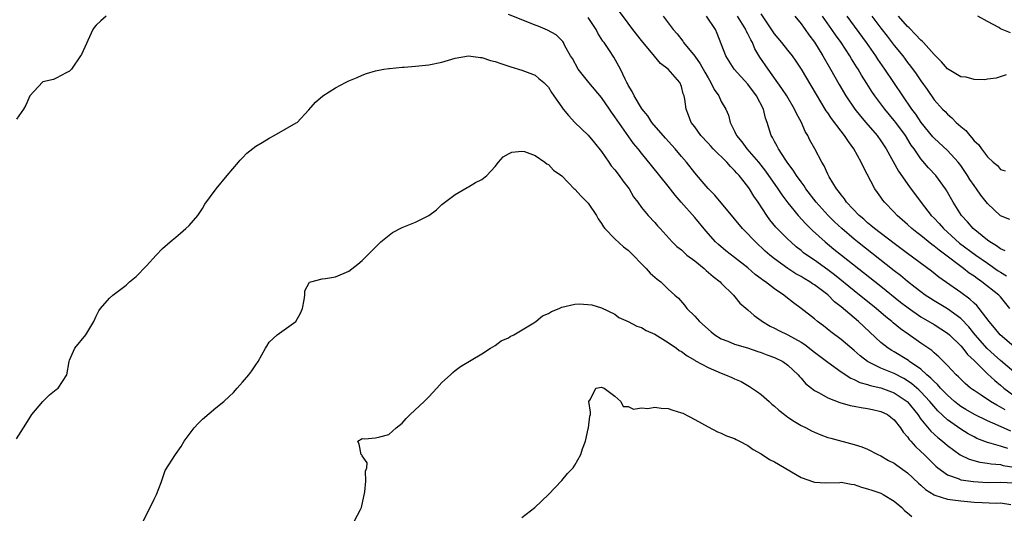
# Model space of a CAD drawing. Units: inches. Extents: x 2517000 to 2520000, y 1548000 to 1551000.
# Drawn here: x 2518520 to 2518668, y 1548180 to 1548254 of the extents above; entities that cross this region are included whole.
import ezdxf

# ---------------------------------------------------------------- set-up
doc = ezdxf.new("R2010")
doc.units = ezdxf.units.IN
doc.header["$MEASUREMENT"] = 0
doc.layers.add('LD25171548_2ft', color=55, linetype='Continuous')

msp = doc.modelspace()

# ---------------------------------------------------------------- linework, layer by layer
at = {"layer": 'LD25171548_2ft'}
for points, elevation in [([(2518532.49, 1548255), (2518531.7, 1548254.3), (2518531, 1548253.64), (2518530.71, 1548253.29), (2518530.5, 1548253), (2518528.78, 1548249.22), (2518528.65, 1548249), (2518527.27, 1548247), (2518527, 1548246.68), (2518526.47, 1548246.47), (2518525, 1548245.64), (2518524.57, 1548245.43), (2518523, 1548245.08), (2518522.95, 1548245.05), (2518521.04, 1548243), (2518520.43, 1548241.57), (2518520.1, 1548241), (2518519, 1548239.46)], 6716), ([(2518668.1, 1548189.9), (2518667, 1548190.25), (2518665.23, 1548190.77), (2518665, 1548190.82), (2518663.42, 1548191.42), (2518663, 1548191.64), (2518662.12, 1548192.12), (2518661, 1548192.82), (2518659, 1548194.24), (2518657.57, 1548195.57), (2518656.63, 1548196.63), (2518656.36, 1548197), (2518655, 1548198.45), (2518654.72, 1548198.72), (2518653.66, 1548199.66), (2518653, 1548200.11), (2518652.44, 1548200.44), (2518651, 1548201.17), (2518649, 1548201.99), (2518646.98, 1548203), (2518645.87, 1548203.87), (2518645, 1548204.66), (2518643, 1548206.33), (2518641.47, 1548207.47), (2518640.35, 1548208.35), (2518639.48, 1548209), (2518639, 1548209.4), (2518637, 1548210.98), (2518635.84, 1548211.84), (2518634.72, 1548212.72), (2518634.4, 1548213), (2518633, 1548213.94), (2518631.63, 1548215), (2518631.26, 1548215.26), (2518631, 1548215.46), (2518630.11, 1548216.11), (2518629, 1548217.09), (2518627, 1548218.67), (2518625.67, 1548219.67), (2518624.59, 1548220.59), (2518624.15, 1548221), (2518622.66, 1548222.66), (2518621, 1548224.69), (2518618.96, 1548227), (2518618.05, 1548228.05), (2518617, 1548229.4), (2518614.49, 1548232.49), (2518613, 1548234.34), (2518612.49, 1548235), (2518611.8, 1548235.8), (2518609.33, 1548239.33), (2518609, 1548239.85), (2518608.51, 1548240.51), (2518608.21, 1548241), (2518607, 1548242.74), (2518605.06, 1548245), (2518603.49, 1548247), (2518602.6, 1548248.6), (2518602.34, 1548249), (2518601.49, 1548250.51), (2518601.26, 1548251), (2518601.16, 1548251.16), (2518600.18, 1548252.18), (2518598.89, 1548252.89), (2518597.47, 1548253.47), (2518597, 1548253.63), (2518595.92, 1548254.08), (2518593, 1548255.24)], 6716), ([(2518668.51, 1548192.51), (2518666.64, 1548193.36), (2518665, 1548194.06), (2518663.09, 1548195), (2518661.77, 1548195.77), (2518661, 1548196.24), (2518660.56, 1548196.56), (2518660.05, 1548197), (2518659, 1548197.93), (2518657.96, 1548199), (2518657.52, 1548199.52), (2518657, 1548199.97), (2518656.51, 1548200.51), (2518655.91, 1548201), (2518655, 1548201.82), (2518653.32, 1548203), (2518653.14, 1548203.14), (2518651, 1548204.46), (2518650.65, 1548204.65), (2518650.11, 1548205), (2518649, 1548205.88), (2518645.64, 1548209), (2518643, 1548211.25), (2518642, 1548212), (2518641, 1548213.01), (2518639, 1548214.53), (2518638.71, 1548214.71), (2518638.31, 1548215), (2518637.48, 1548215.48), (2518637, 1548215.78), (2518636.2, 1548216.2), (2518634.98, 1548216.98), (2518633, 1548218.43), (2518632.3, 1548219), (2518631.61, 1548219.61), (2518630.12, 1548221), (2518629.57, 1548221.57), (2518629, 1548222.21), (2518628.21, 1548223), (2518627, 1548224.47), (2518624.02, 1548228.02), (2518623, 1548229.05), (2518622.12, 1548230.12), (2518621, 1548231.42), (2518619.77, 1548233), (2518619, 1548233.88), (2518618.07, 1548235), (2518617.57, 1548235.57), (2518616.6, 1548236.6), (2518614.57, 1548239), (2518613.96, 1548239.96), (2518613.09, 1548241), (2518613, 1548241.15), (2518611.89, 1548243), (2518611.62, 1548243.62), (2518611, 1548244.6), (2518610.87, 1548244.87), (2518610.78, 1548245), (2518610.52, 1548245.48), (2518609.83, 1548247), (2518608.82, 1548248.82), (2518608.19, 1548249.81), (2518607.39, 1548251), (2518607.21, 1548251.21), (2518606.45, 1548252.45), (2518606.2, 1548253), (2518605, 1548254.76)], 6714), ([(2518667.7, 1548195.7), (2518667, 1548196.14), (2518666.42, 1548196.42), (2518665.48, 1548197), (2518664.05, 1548197.95), (2518663, 1548198.61), (2518662.77, 1548198.77), (2518662.46, 1548199), (2518661.67, 1548199.67), (2518661, 1548200.32), (2518660.67, 1548200.67), (2518660.31, 1548201), (2518659, 1548202.41), (2518657.71, 1548203.71), (2518657, 1548204.3), (2518656.64, 1548204.64), (2518655, 1548205.77), (2518654.28, 1548206.28), (2518653.09, 1548207.09), (2518651.93, 1548207.93), (2518650.83, 1548208.83), (2518650.65, 1548209), (2518649.74, 1548209.74), (2518648.26, 1548211), (2518645, 1548213.63), (2518642.04, 1548216.04), (2518641, 1548216.82), (2518639, 1548218.24), (2518637.87, 1548219), (2518637.37, 1548219.37), (2518637, 1548219.69), (2518636.27, 1548220.27), (2518635.43, 1548221), (2518635, 1548221.42), (2518633.22, 1548223.22), (2518632.32, 1548224.32), (2518631.83, 1548225), (2518630.52, 1548227), (2518629.9, 1548227.9), (2518629.24, 1548229), (2518629, 1548229.35), (2518627.68, 1548231), (2518627.35, 1548231.35), (2518627, 1548231.77), (2518626.36, 1548232.36), (2518625.82, 1548233), (2518623.79, 1548235), (2518623.4, 1548235.4), (2518623, 1548235.87), (2518621.93, 1548237), (2518621, 1548238.32), (2518620.49, 1548239), (2518620.09, 1548240.09), (2518619.71, 1548241), (2518619.5, 1548242.5), (2518619.39, 1548243), (2518619.28, 1548243.28), (2518619, 1548244.4), (2518618.76, 1548245), (2518617.03, 1548247), (2518615.87, 1548247.87), (2518614.94, 1548248.94), (2518613, 1548251.34), (2518611.7, 1548253), (2518611, 1548253.94), (2518609.67, 1548255.67)], 6712), ([(2518616.24, 1548255), (2518617.78, 1548253), (2518618.34, 1548252.34), (2518619.2, 1548251.2), (2518619.32, 1548251), (2518621, 1548248.98), (2518621.83, 1548247.83), (2518622.53, 1548246.53), (2518623, 1548245.7), (2518623.44, 1548245), (2518623.94, 1548243.94), (2518624.61, 1548243), (2518625, 1548242.16), (2518625.66, 1548241), (2518626.06, 1548240.06), (2518626.35, 1548239), (2518627, 1548237.68), (2518627.3, 1548237), (2518628.08, 1548236.08), (2518628.85, 1548235), (2518630.59, 1548233), (2518631.66, 1548231.66), (2518633.48, 1548229), (2518634.09, 1548228.09), (2518635, 1548226.86), (2518636.54, 1548225), (2518637.7, 1548223.7), (2518638.71, 1548222.71), (2518640.64, 1548221), (2518641.93, 1548219.93), (2518643.09, 1548219), (2518649, 1548214.33), (2518651.95, 1548211.95), (2518653.08, 1548211.08), (2518655, 1548209.73), (2518657, 1548208.55), (2518659, 1548207.27), (2518659.31, 1548207), (2518661, 1548205.37), (2518661.32, 1548205), (2518662.04, 1548204.04), (2518663, 1548203.15), (2518665, 1548201.16), (2518666.12, 1548200.12), (2518667, 1548199.42), (2518667.49, 1548199), (2518669, 1548197.89)], 6710), ([(2518669, 1548201.45), (2518667, 1548203.16), (2518666.02, 1548204.02), (2518664.97, 1548204.97), (2518663.17, 1548207), (2518662.21, 1548208.21), (2518661, 1548209.49), (2518659, 1548210.95), (2518657, 1548212.12), (2518656.46, 1548212.46), (2518655.65, 1548213), (2518655, 1548213.48), (2518654.16, 1548214.16), (2518653, 1548215.06), (2518651.95, 1548215.95), (2518651, 1548216.67), (2518645.48, 1548221), (2518645, 1548221.39), (2518643.13, 1548223), (2518642.03, 1548224.03), (2518641.05, 1548225), (2518639.26, 1548227), (2518637.73, 1548229), (2518637.45, 1548229.45), (2518637, 1548230.04), (2518636.31, 1548231), (2518635.81, 1548231.81), (2518635, 1548232.87), (2518634.71, 1548233.29), (2518633.59, 1548235), (2518633.41, 1548235.41), (2518633, 1548236.12), (2518632.71, 1548236.71), (2518632.5, 1548237), (2518631.9, 1548239), (2518631.65, 1548239.65), (2518631.35, 1548241), (2518630.31, 1548243), (2518629, 1548244.74), (2518626.94, 1548247), (2518625.66, 1548249), (2518624.38, 1548252.38), (2518624.12, 1548253), (2518622.76, 1548255)], 6708), ([(2518669, 1548205.24), (2518666.92, 1548207), (2518666.08, 1548208.08), (2518665.27, 1548209), (2518663.78, 1548211), (2518663.42, 1548211.42), (2518663, 1548211.77), (2518662.38, 1548212.38), (2518661, 1548213.41), (2518657.69, 1548215.69), (2518656.59, 1548216.59), (2518653, 1548219.25), (2518652.01, 1548220.01), (2518651, 1548220.74), (2518648.05, 1548223), (2518647.49, 1548223.49), (2518647, 1548223.88), (2518646.42, 1548224.42), (2518645.73, 1548225), (2518643.84, 1548227), (2518643.51, 1548227.51), (2518643, 1548228.09), (2518642.63, 1548228.63), (2518642.3, 1548229), (2518641.2, 1548230.8), (2518641, 1548231.18), (2518640.47, 1548232.47), (2518640.11, 1548233), (2518639.05, 1548235), (2518638.33, 1548236.33), (2518638.01, 1548237), (2518637.62, 1548237.62), (2518637.04, 1548239), (2518636.31, 1548240.31), (2518636.02, 1548241), (2518634.83, 1548243), (2518634.12, 1548244.12), (2518632.06, 1548247), (2518630.81, 1548248.81), (2518630.06, 1548250.06), (2518629.67, 1548251), (2518629.42, 1548251.42), (2518629, 1548252.34), (2518628.76, 1548252.76), (2518628.68, 1548253), (2518627.41, 1548255)], 6706), ([(2518668.37, 1548211), (2518667, 1548212.71), (2518666.74, 1548213), (2518664.16, 1548215), (2518663.47, 1548215.47), (2518663, 1548215.82), (2518662.29, 1548216.29), (2518661.41, 1548217), (2518661, 1548217.29), (2518658.76, 1548219), (2518657.74, 1548219.74), (2518657, 1548220.38), (2518656.63, 1548220.63), (2518655, 1548221.96), (2518654.4, 1548222.4), (2518653.66, 1548223), (2518653, 1548223.61), (2518651.42, 1548225), (2518651, 1548225.46), (2518649.53, 1548227), (2518649.29, 1548227.29), (2518649, 1548227.73), (2518648.46, 1548228.46), (2518648.09, 1548229), (2518646.33, 1548232.33), (2518646.05, 1548233), (2518644.95, 1548235), (2518644.1, 1548236.1), (2518643.53, 1548237), (2518643, 1548237.66), (2518641.56, 1548239.56), (2518641, 1548240.41), (2518640.75, 1548240.75), (2518637.04, 1548247), (2518636.23, 1548248.23), (2518635.68, 1548249), (2518635, 1548249.89), (2518634.11, 1548251), (2518633, 1548252.35), (2518631, 1548255.34)], 6704), ([(2518636.04, 1548255), (2518637, 1548253.84), (2518637.35, 1548253.35), (2518637.63, 1548253), (2518638.18, 1548252.18), (2518639, 1548251.05), (2518640.26, 1548249), (2518641.44, 1548247), (2518642.72, 1548244.72), (2518643.72, 1548243), (2518645.08, 1548241), (2518645.93, 1548239.93), (2518646.75, 1548239), (2518648.45, 1548237), (2518649, 1548236.23), (2518649.81, 1548235), (2518651.63, 1548231.63), (2518653.28, 1548229.28), (2518655.05, 1548226.95), (2518656.56, 1548225), (2518657, 1548224.56), (2518657.75, 1548223.75), (2518658.39, 1548223), (2518660.82, 1548220.82), (2518663.28, 1548219), (2518665, 1548217.79), (2518666.65, 1548216.65), (2518667, 1548216.43), (2518667.89, 1548215.89)], 6702), ([(2518667.66, 1548219.66), (2518667, 1548219.94), (2518666.4, 1548220.4), (2518665.37, 1548221), (2518665, 1548221.27), (2518662.85, 1548223), (2518662.01, 1548224.01), (2518661.09, 1548225), (2518659.86, 1548227), (2518658.83, 1548228.83), (2518658.72, 1548229), (2518657.25, 1548231), (2518656.17, 1548232.17), (2518655, 1548233.52), (2518653.99, 1548235), (2518653.57, 1548235.57), (2518652.68, 1548237), (2518651.22, 1548239), (2518651, 1548239.3), (2518649.59, 1548241), (2518648.07, 1548243), (2518647.63, 1548243.63), (2518646.86, 1548244.86), (2518646.09, 1548246.09), (2518645.58, 1548247), (2518645.34, 1548247.34), (2518644.57, 1548248.57), (2518644.32, 1548249), (2518643, 1548251), (2518642.16, 1548252.16), (2518641.62, 1548253), (2518640.2, 1548255)], 6700), ([(2518668.4, 1548224.4), (2518667, 1548224.92), (2518665, 1548226.77), (2518664.02, 1548228.02), (2518663.37, 1548229), (2518663, 1548229.5), (2518662.39, 1548230.39), (2518662.03, 1548231), (2518661.62, 1548231.62), (2518661, 1548232.5), (2518660.62, 1548233), (2518659, 1548234.76), (2518657, 1548236.61), (2518656.81, 1548236.81), (2518655.06, 1548239), (2518654.23, 1548240.23), (2518653.66, 1548241), (2518649.61, 1548247), (2518648.53, 1548248.53), (2518648.23, 1548249), (2518646.81, 1548251), (2518643.91, 1548255)], 6698), ([(2518647.64, 1548255), (2518649, 1548253.19), (2518649.96, 1548251.96), (2518651, 1548250.58), (2518652.27, 1548249), (2518653, 1548248.01), (2518653.46, 1548247.46), (2518654.3, 1548246.3), (2518655, 1548245.24), (2518655.94, 1548243.94), (2518657, 1548242.41), (2518658.27, 1548241), (2518658.64, 1548240.64), (2518659, 1548240.21), (2518659.67, 1548239.67), (2518660.31, 1548239), (2518661, 1548238.38), (2518661.77, 1548237.77), (2518662.36, 1548237), (2518662.69, 1548236.69), (2518663, 1548236.24), (2518663.66, 1548235.66), (2518664.1, 1548235), (2518665, 1548233.82), (2518665.9, 1548233), (2518666.51, 1548232.51), (2518667, 1548231.9), (2518667.68, 1548231.68)], 6696), ([(2518667.85, 1548246.15), (2518666.35, 1548245.65), (2518665, 1548245.48), (2518664.61, 1548245.39), (2518663, 1548245.44), (2518661.8, 1548245.8), (2518661, 1548245.87), (2518659, 1548247.05), (2518658.12, 1548248.12), (2518657, 1548249.22), (2518655.42, 1548251), (2518655.21, 1548251.21), (2518655, 1548251.38), (2518654.22, 1548252.22), (2518653.24, 1548253.24), (2518653, 1548253.45), (2518651.64, 1548255)], 6694), ([(2518668.49, 1548252.49), (2518667.25, 1548253), (2518667, 1548253.09), (2518666.72, 1548253.28), (2518665, 1548254.16), (2518663.56, 1548255)], 6692), ([(2518519, 1548191.37), (2518520.07, 1548193), (2518520.42, 1548193.58), (2518521.32, 1548195), (2518523, 1548196.98), (2518524.01, 1548197.99), (2518525, 1548198.77), (2518525.31, 1548199), (2518526.61, 1548201), (2518526.93, 1548203), (2518527, 1548203.2), (2518527.79, 1548205), (2518529.43, 1548207), (2518530.63, 1548209), (2518531, 1548209.82), (2518531.39, 1548210.61), (2518531.66, 1548211), (2518533, 1548212.53), (2518533.49, 1548213), (2518535.49, 1548214.51), (2518536.01, 1548215), (2518537, 1548215.81), (2518538.58, 1548217.42), (2518540, 1548219), (2518541, 1548220.03), (2518542.13, 1548221), (2518543, 1548221.72), (2518543.67, 1548222.33), (2518544.51, 1548223), (2518545, 1548223.45), (2518546.28, 1548225), (2518546.57, 1548225.43), (2518547, 1548226.03), (2518547.34, 1548226.66), (2518549.06, 1548229), (2518550.7, 1548231), (2518552.41, 1548233), (2518552.67, 1548233.33), (2518553, 1548233.64), (2518553.66, 1548234.34), (2518555, 1548235.39), (2518555.95, 1548235.95), (2518557, 1548236.61), (2518557.76, 1548237), (2518561.09, 1548238.91), (2518561.22, 1548239), (2518563, 1548240.9), (2518563.96, 1548242.04), (2518565.07, 1548243), (2518567, 1548244.19), (2518568.47, 1548245), (2518569, 1548245.25), (2518570.24, 1548245.76), (2518571, 1548246.1), (2518571.67, 1548246.33), (2518573, 1548246.74), (2518574.26, 1548247), (2518575, 1548247.12), (2518575.12, 1548247.12), (2518577, 1548247.32), (2518577.31, 1548247.31), (2518579, 1548247.47), (2518579.5, 1548247.5), (2518581, 1548247.66), (2518583, 1548248.07), (2518585, 1548248.64), (2518587, 1548248.99), (2518588.78, 1548248.78), (2518589, 1548248.78), (2518590.32, 1548248.32), (2518591, 1548248.18), (2518591.85, 1548247.85), (2518593.36, 1548247.36), (2518595, 1548246.88), (2518597, 1548246.09), (2518597.58, 1548245.58), (2518598.31, 1548245), (2518599, 1548244.3), (2518599.48, 1548243.48), (2518599.83, 1548243), (2518601, 1548241.29), (2518601.21, 1548241), (2518602.01, 1548240.01), (2518602.99, 1548239), (2518605, 1548237.08), (2518605.94, 1548235.94), (2518607, 1548234.59), (2518608.1, 1548233), (2518608.46, 1548232.46), (2518609, 1548231.85), (2518609.66, 1548231), (2518610.19, 1548230.19), (2518611.12, 1548229), (2518611.8, 1548227.8), (2518612.43, 1548227), (2518613, 1548226.18), (2518613.99, 1548225), (2518615, 1548223.91), (2518615.41, 1548223.41), (2518615.81, 1548223), (2518617.63, 1548221), (2518618.32, 1548220.32), (2518619, 1548219.8), (2518619.39, 1548219.39), (2518619.83, 1548219), (2518621, 1548218.13), (2518622.41, 1548217), (2518622.71, 1548216.71), (2518623.8, 1548215.8), (2518624.81, 1548215), (2518625, 1548214.79), (2518626.85, 1548213), (2518627.8, 1548211.8), (2518629, 1548210.77), (2518629.93, 1548209.93), (2518631, 1548209.16), (2518631.2, 1548209), (2518632.34, 1548208.34), (2518633, 1548208.01), (2518633.65, 1548207.65), (2518635, 1548206.99), (2518637, 1548205.91), (2518637.55, 1548205.55), (2518639, 1548204.42), (2518641, 1548202.89), (2518643, 1548201.46), (2518644.48, 1548200.48), (2518645, 1548200.28), (2518645.85, 1548199.85), (2518647, 1548199.53), (2518647.38, 1548199.38), (2518649, 1548199.01), (2518651, 1548198.27), (2518652.92, 1548197), (2518653, 1548196.92), (2518654.54, 1548195), (2518655, 1548194.34), (2518656.51, 1548192.51), (2518657.56, 1548191.56), (2518658.27, 1548191), (2518659, 1548190.36), (2518660.93, 1548188.93), (2518662.29, 1548188.29), (2518663.86, 1548187.86), (2518665, 1548187.71), (2518665.59, 1548187.59), (2518667, 1548187.47), (2518667.36, 1548187.36), (2518669, 1548187.09)], 6718), ([(2518538.11, 1548179), (2518539.7, 1548182.3), (2518540.07, 1548183), (2518540.78, 1548184.78), (2518540.89, 1548185.11), (2518541, 1548185.39), (2518541.39, 1548186.61), (2518542.95, 1548189), (2518543.78, 1548190.22), (2518544.23, 1548191), (2518545, 1548191.99), (2518545.72, 1548193), (2518546.33, 1548193.67), (2518547, 1548194.3), (2518549, 1548196), (2518550.21, 1548197), (2518551, 1548197.72), (2518551.65, 1548198.35), (2518552.22, 1548199), (2518553, 1548199.91), (2518553.97, 1548201), (2518554.41, 1548201.59), (2518555, 1548202.52), (2518555.38, 1548203), (2518556.46, 1548205), (2518556.68, 1548205.32), (2518557, 1548205.9), (2518558.2, 1548207), (2518561.01, 1548209), (2518561.71, 1548210.29), (2518562.01, 1548211), (2518562.28, 1548212.27), (2518562.37, 1548213), (2518562.37, 1548213.63), (2518563.07, 1548214.93), (2518563.28, 1548215), (2518565, 1548215.42), (2518565.47, 1548215.47), (2518567, 1548215.76), (2518569, 1548216.61), (2518570.37, 1548217.63), (2518571, 1548218.18), (2518571.38, 1548218.62), (2518573, 1548220.19), (2518573.79, 1548221), (2518575.56, 1548222.44), (2518577, 1548223.19), (2518579, 1548223.98), (2518581, 1548224.98), (2518582.16, 1548225.84), (2518583, 1548226.61), (2518585, 1548228.12), (2518586.79, 1548229.21), (2518587, 1548229.31), (2518588.05, 1548229.95), (2518589, 1548230.39), (2518589.76, 1548231), (2518591, 1548232.35), (2518591.5, 1548233), (2518592.18, 1548233.82), (2518593, 1548234.28), (2518593.48, 1548234.52), (2518595, 1548234.68), (2518595.4, 1548234.6), (2518597, 1548233.99), (2518598.47, 1548233), (2518598.75, 1548232.75), (2518599, 1548232.64), (2518599.78, 1548231.78), (2518601, 1548230.94), (2518602.95, 1548228.95), (2518603, 1548228.92), (2518603.91, 1548227.91), (2518605, 1548226.82), (2518606.21, 1548225), (2518606.48, 1548224.48), (2518607, 1548223.78), (2518607.29, 1548223.29), (2518607.5, 1548223), (2518609, 1548221.45), (2518610.27, 1548220.27), (2518611, 1548219.77), (2518611.77, 1548219), (2518613, 1548217.7), (2518613.7, 1548217), (2518614.29, 1548216.29), (2518615.37, 1548215.37), (2518615.9, 1548215), (2518617, 1548213.91), (2518618.01, 1548213), (2518618.55, 1548212.55), (2518619.48, 1548211.48), (2518619.84, 1548211), (2518621, 1548209.84), (2518621.71, 1548209), (2518623.45, 1548207.45), (2518624.03, 1548207), (2518625, 1548206.4), (2518625.96, 1548206.04), (2518627, 1548205.59), (2518628.95, 1548205.05), (2518630.5, 1548204.5), (2518631, 1548204.36), (2518631.97, 1548203.97), (2518633, 1548203.6), (2518634.23, 1548203), (2518635, 1548202.45), (2518636.55, 1548201), (2518636.75, 1548200.75), (2518637, 1548200.48), (2518637.68, 1548199.68), (2518638.55, 1548199), (2518638.79, 1548198.79), (2518639, 1548198.65), (2518639.7, 1548198.3), (2518641, 1548197.54), (2518642.84, 1548196.84), (2518644.39, 1548196.39), (2518645, 1548196.28), (2518646.05, 1548196.05), (2518647, 1548195.93), (2518647.75, 1548195.75), (2518649, 1548195.49), (2518649.98, 1548195), (2518651, 1548194.23), (2518651.93, 1548193), (2518652.35, 1548192.35), (2518653, 1548191.66), (2518653.26, 1548191.26), (2518653.51, 1548191), (2518654.2, 1548190.2), (2518655, 1548189.46), (2518655.48, 1548189), (2518656.23, 1548188.23), (2518657.25, 1548187.25), (2518657.56, 1548187), (2518659, 1548185.95), (2518660.62, 1548185.38), (2518661, 1548185.2), (2518662.91, 1548184.91), (2518665, 1548184.79), (2518667, 1548184.82), (2518669, 1548184.73)], 6720), ([(2518569.87, 1548179), (2518570.74, 1548180.74), (2518570.89, 1548181), (2518571.39, 1548183.39), (2518571.56, 1548185), (2518571.51, 1548186.49), (2518571.69, 1548187), (2518571.75, 1548187.75), (2518571, 1548188.78), (2518570.93, 1548188.93), (2518570.87, 1548189), (2518570.53, 1548190.53), (2518570.37, 1548191), (2518571, 1548191.39), (2518571.38, 1548191.38), (2518573, 1548191.51), (2518573.66, 1548191.66), (2518575, 1548192.03), (2518576.1, 1548193), (2518577, 1548193.73), (2518577.59, 1548194.41), (2518578.24, 1548195), (2518580.32, 1548197), (2518581, 1548197.69), (2518582.25, 1548199), (2518583, 1548199.84), (2518584.27, 1548201), (2518584.64, 1548201.36), (2518585, 1548201.65), (2518585.77, 1548202.23), (2518589, 1548204.15), (2518590.28, 1548205), (2518591, 1548205.4), (2518591.91, 1548206.09), (2518593, 1548206.57), (2518593.26, 1548206.74), (2518593.79, 1548207), (2518596.81, 1548208.81), (2518597.09, 1548209), (2518598.13, 1548209.87), (2518599, 1548210.24), (2518599.45, 1548210.55), (2518600.63, 1548211), (2518601, 1548211.17), (2518603, 1548211.64), (2518603.68, 1548211.68), (2518605.51, 1548211.51), (2518607, 1548211.06), (2518609, 1548210.12), (2518609.6, 1548209.6), (2518611, 1548209.04), (2518612.31, 1548208.31), (2518613, 1548208.12), (2518613.68, 1548207.68), (2518615, 1548207.12), (2518617, 1548205.87), (2518618.25, 1548205), (2518618.67, 1548204.67), (2518619, 1548204.5), (2518619.85, 1548203.85), (2518621, 1548203.2), (2518621.12, 1548203.12), (2518623, 1548202.11), (2518625, 1548201.24), (2518625.65, 1548201), (2518626.58, 1548200.58), (2518627, 1548200.38), (2518627.98, 1548199.98), (2518629, 1548199.39), (2518629.26, 1548199.26), (2518630.45, 1548198.45), (2518631, 1548198.03), (2518632.18, 1548197), (2518632.6, 1548196.6), (2518633, 1548196.28), (2518633.65, 1548195.65), (2518634.48, 1548195), (2518635, 1548194.6), (2518636.01, 1548193.99), (2518637, 1548193.34), (2518637.74, 1548193), (2518638.56, 1548192.56), (2518639, 1548192.35), (2518639.97, 1548191.97), (2518641, 1548191.58), (2518641.45, 1548191.45), (2518645, 1548190.51), (2518646.15, 1548190.15), (2518647, 1548189.78), (2518648.53, 1548189), (2518649, 1548188.8), (2518650.12, 1548188.12), (2518651, 1548187.7), (2518651.37, 1548187.37), (2518653, 1548186.23), (2518654.66, 1548184.66), (2518655, 1548184.38), (2518655.72, 1548183.72), (2518657, 1548182.92), (2518657.1, 1548182.9), (2518659, 1548182.27), (2518659.81, 1548182.19), (2518661, 1548182), (2518663, 1548181.84), (2518664.23, 1548181.77), (2518666.31, 1548181.69), (2518667, 1548181.73), (2518668.54, 1548181.46)], 6722), ([(2518595, 1548179.5), (2518596.97, 1548181.03), (2518599.04, 1548182.96), (2518601, 1548185.1), (2518601.88, 1548186.12), (2518602.73, 1548187), (2518603, 1548187.37), (2518603.86, 1548189), (2518604.15, 1548189.85), (2518604.57, 1548191), (2518605, 1548192.87), (2518605.05, 1548193), (2518605.24, 1548194.76), (2518605.35, 1548195), (2518605.35, 1548195.35), (2518605.08, 1548197), (2518605.32, 1548197.32), (2518606.13, 1548199), (2518607, 1548199.14), (2518607.08, 1548199.08), (2518607.37, 1548199), (2518609, 1548197.76), (2518609.87, 1548197), (2518610.22, 1548196.22), (2518611, 1548196.23), (2518611.81, 1548195.81), (2518613, 1548196.04), (2518613.93, 1548195.93), (2518615, 1548196.12), (2518615.95, 1548195.95), (2518617, 1548195.92), (2518617.69, 1548195.69), (2518619, 1548195.28), (2518619.2, 1548195.2), (2518621, 1548194.29), (2518623, 1548193.18), (2518624.43, 1548192.43), (2518625, 1548192.2), (2518625.79, 1548191.79), (2518627, 1548191.39), (2518627.23, 1548191.24), (2518627.73, 1548191), (2518629, 1548190.36), (2518629.77, 1548189.77), (2518631, 1548189.1), (2518632.24, 1548188.24), (2518633, 1548187.88), (2518637, 1548185.54), (2518638.86, 1548184.86), (2518639, 1548184.82), (2518640.74, 1548184.74), (2518642.8, 1548184.8), (2518643, 1548184.82), (2518644.51, 1548184.51), (2518645, 1548184.49), (2518646.06, 1548184.06), (2518647, 1548183.85), (2518647.61, 1548183.61), (2518649, 1548183.16), (2518649.33, 1548183), (2518651, 1548181.97), (2518652.15, 1548181), (2518652.56, 1548180.56), (2518653, 1548180.24), (2518653.65, 1548179.65)], 6724)]:
    msp.add_lwpolyline(points, dxfattribs=dict(at, elevation=elevation))

doc.saveas('drawing.dxf')
